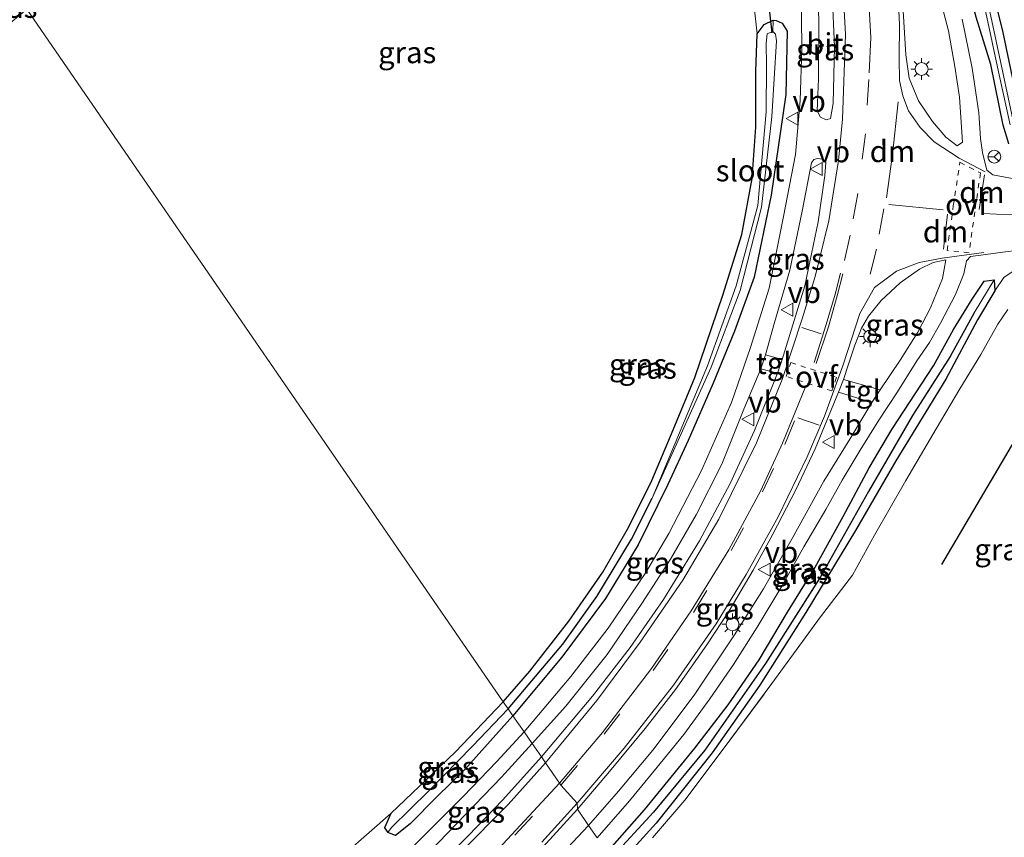
# Model space of a CAD drawing. Units: metres. Extents: x 175566 to 179415, y 306748 to 312501.
# Drawn here: x 178770 to 178884, y 308944 to 309039 of the extents above; entities that cross this region are included whole.
import ezdxf
from ezdxf.enums import TextEntityAlignment as Align

# ---------------------------------------------------------------- set-up
doc = ezdxf.new("R2010")
doc.units = ezdxf.units.M
for name, pattern in [('IE-TERREINAFSCHEIDING', [10, 8, -2]), ('VW-3-9_STREEP', [12, 3, -9]), ('VW-6060_STREEP', [1.2, 0.6, -0.6])]:
    doc.linetypes.add(name, pattern=pattern)
doc.layers.get('0').update_dxf_attribs({"lineweight": 25})
for name, color, linetype in [('B-ME-GR-BOMENRIJ-L-B1', 10, 'Continuous'), ('B-ME-GW-INSTEEKWATERGANG-L-B1', 10, 'Continuous'), ('B-ME-GW-WATERGANG-GREPPEL-L-B1', 10, 'Continuous'), ('B-ME-KW-DUIKER-L-B1', 10, 'Continuous')]:
    doc.layers.add(name, color=color, linetype=linetype)
for name, color, linetype, lineweight in [('B-ME-GW-TEENLIJN-L-B1', 93, 'Continuous', 18), ('B-ME-IE-GRASLAND-GV-B6', 93, 'Continuous', 18), ('B-ME-IE-GRONDWERKLIJN-GROND_INGERICHT-GV-B6', 253, 'Continuous', 18), ('B-ME-IE-HULPGEOMETRIE-L-B1', 53, 'Continuous', 18), ('B-ME-IE-MEUBILAIR_WEGMEUBILAIR-LICHTMAST-S-B1', 8, 'Continuous', 18), ('B-ME-IE-TERREINAFSCHEIDING-RASTERHEKWERK-L-B1', 8, 'IE-TERREINAFSCHEIDING', 18), ('B-ME-OG-WATER-GV-B6', 153, 'Continuous', 18), ('B-ME-VH-VERH_SOORT-BITUMEN-GV-B6', 8, 'IE-TERREINAFSCHEIDING-NATUURLIJK-HOUTWAL', 18), ('B-ME-VH-VERH_SOORT-TEGELS-GV-B6', 8, 'Continuous', 18), ('B-ME-VW-MARKERING-39STREEP-015-L-B1', 255, 'VW-3-9_STREEP', 18), ('B-ME-VW-MARKERING-6060STRP10-GV-B6', 255, 'VW-6060_STREEP', 18), ('B-ME-VW-MARKERING-DRIEHOEK-L-B1', 7, 'VW-HAAIETAND70-R-B', 18), ('B-ME-VW-MARKERING-STREEP-015-L-B1', 7, 'Continuous', 18), ('B-ME-VW-MEUBILAIR_WEGMEUBILAIR-RONA-S-B1', 8, 'Continuous', 18), ('B-ME-VW-MEUBILAIR_WEGMEUBILAIR-VERKEERSBORD-S-B1', 8, 'Continuous', 18)]:
    doc.layers.add(name, color=color, linetype=linetype, lineweight=lineweight)
doc.styles.add('NLCS-ISO', font='NLCS-ISO.TTF')
doc.linetypes.add('IE-TERREINAFSCHEIDING-NATUURLIJK-HOUTWAL', pattern='A,7,-1.5,[67,NLCS.SHX,S=0.75,R=45,X=0,Y=0],-1.5,7,-1.5,[70,NLCS.SHX,S=0.75,R=0,X=0,Y=0],-1.5', length=20)
doc.linetypes.add('VW-HAAIETAND70-R-B', pattern='A,0,-0.5,[153,NLCS.SHX,S=1,R=180,X=-0.375,Y=0],-0.5', length=1)

# ---------------------------------------------------------------- blocks, each defined once
blk = doc.blocks.new('lantaarnpaal')
for p, q in [((0, 0.75), (0, 1.25)), ((-0.75, 0), (-1.25, 0)), ((-0.88, 0.88), (-0.53, 0.53)), ((0.53, 0.53), (0.88, 0.88)), ((0.75, 0), (1.25, 0)), ((-0.53, -0.53), (-0.88, -0.88)), ((0, -0.75), (0, -1.25)), ((0.53, -0.53), (0.88, -0.88))]:
    blk.add_line(p, q)
blk.add_circle((0, 0), 0.75)
blk = doc.blocks.new('verkeersbord')
for p, q in [((0, 0.75), (-0.75, -0.625)), ((0.75, -0.625), (0, 0.75)), ((-0.75, -0.625), (0.75, -0.625))]:
    blk.add_line(p, q)
blk = doc.blocks.new('wegwijzer')
for q in [(-0.53, -0.53), (0, 0.75), (0.53, -0.53)]:
    blk.add_line((0, 0), q)
blk.add_circle((0, 0), 0.75)

msp = doc.modelspace()

# ---------------------------------------------------------------- linework, layer by layer
at = {"layer": 'B-ME-GR-BOMENRIJ-L-B1'}
msp.add_line((178886.304, 308991.814, 68.918), (178876.903, 308975.846, 67.624), dxfattribs=at)
at = {"layer": 'B-ME-GW-INSTEEKWATERGANG-L-B1'}
for points in [[(178835.94, 309126.145, 67.009), (178839.424, 309123.947, 66.941), (178846.122, 309117.55, 66.698), (178855.157, 309108.38, 66.678), (178863.274, 309097.091, 66.67), (178870.574, 309084.59, 66.738), (178875.285, 309073.102, 66.734), (178878.039, 309062.848, 66.702), (178879.979, 309053.8, 66.762), (178882.147, 309045.509, 66.75), (178884.027, 309037.731, 66.826), (178885.858, 309029.014, 67.172)], [(178884.717, 309024.815, 67.212), (178884.066, 309026.986, 67.088), (178882.627, 309034.017, 66.794), (178880.949, 309039.531, 66.762), (178878.52, 309048.556, 66.654), (178876.488, 309056.895, 66.694), (178875.088, 309064.373, 66.714), (178872.468, 309073.029, 66.714), (178868.737, 309082.816, 66.742), (178865.249, 309089.035, 66.746), (178860.853, 309095.644, 66.615), (178856.568, 309102.1, 66.647), (178851.616, 309108.206, 66.627), (178846.559, 309113.766, 66.587), (178841.231, 309118.889, 66.674), (178837.69, 309121.544, 66.682), (178834.395, 309123.499, 66.746)], [(178825.912, 308959.906, 64.401), (178829.029, 308963.441, 64.517), (178833.558, 308969.262, 64.82), (178837.512, 308974.99, 64.879), (178840.558, 308980.257, 65.054), (178843.22, 308985.651, 65.19), (178845.682, 308991.534, 65.405), (178848.229, 308997.624, 65.524), (178851.478, 309007.189, 65.779), (178853.674, 309014.268, 65.898), (178854.867, 309020.755, 66.085), (178855.299, 309026.756, 66.177), (178855.317, 309033.223, 66.185), (178855.465, 309037.6, 66.201), (178856.287, 309038.686, 66.069), (178857.32, 309039.189, 65.998)], [(178857.32, 309039.189, 65.998), (178857.685, 309039.127, 65.998), (178858.368, 309038.826, 66.053), (178858.953, 309037.899, 66.085), (178858.785, 309030.551, 66.034), (178857.099, 309018.81, 65.962), (178855.118, 309009.28, 65.835), (178852.84, 309003.009, 65.747), (178850.351, 308996.968, 65.608), (178847.429, 308990.3, 65.425), (178845.08, 308985.19, 65.325), (178841.641, 308978.135, 65.222), (178837.836, 308971.908, 65.098), (178832.755, 308965.082, 64.915), (178827.047, 308958.263, 64.624)], [(178838.02, 308942.395, 64.743), (178842.361, 308947.313, 64.906), (178848.229, 308954.51, 65.065), (178852.082, 308959.541, 65.228), (178855.693, 308964.791, 65.288), (178858.977, 308970.303, 65.487), (178862.01, 308975.206, 65.579), (178865.478, 308981.449, 65.758), (178868.501, 308987.127, 65.893), (178871.125, 308991.581, 66.136), (178875.988, 308998.956, 66.255), (178878.289, 309003.185, 66.55), (178880.452, 309006.715, 66.801), (178881.882, 309008.839, 66.92), (178883.047, 309008.97, 66.912), (178883.094, 309007.706, 66.928), (178881.086, 309004.326, 66.725), (178877.422, 308997.411, 66.383), (178871.58, 308987.913, 66.032), (178866.92, 308979.822, 65.758), (178861.144, 308970.272, 65.575), (178855.765, 308961.847, 65.264), (178850.22, 308953.974, 65.081), (178843.736, 308945.772, 64.862), (178839.159, 308940.743, 64.687)], [(178825.912, 308959.906, 64.401), (178820.378, 308954.064, 64.28), (178812.854, 308946.906, 63.977), (178812.119, 308945.244, 64.021), (178812.529, 308944.676, 64.025)], [(178827.047, 308958.263, 64.624), (178821.457, 308952.035, 64.421), (178818.209, 308948.851, 64.328), (178815.108, 308945.691, 64.118), (178813.395, 308944.355, 64.15), (178812.529, 308944.676, 64.025)]]:
    msp.add_polyline3d(points, dxfattribs=at)
at = {"layer": 'B-ME-GW-TEENLIJN-L-B1'}
msp.add_polyline3d([(178929.053, 308997.713, 70.431), (178923.828, 309005.228, 69.985), (178920.429, 309009.467, 69.774), (178917.924, 309011.767, 69.639), (178914.291, 309013.74, 69.34), (178910.649, 309015.126, 69.129), (178907.022, 309015.169, 68.743), (178901.844, 309014.156, 68.373), (178895.164, 309012.796, 67.903), (178889.783, 309011.702, 67.469), (178885.919, 309010.449, 67.302), (178884.171, 309009.253, 67.151), (178883.094, 309007.706, 66.928)], dxfattribs=at)
at = {"layer": 'B-ME-GW-WATERGANG-GREPPEL-L-B1'}
for points in [[(178880.702, 309005.157, 66.53), (178877.917, 309000.079, 66.16), (178873.546, 308993.18, 65.881), (178868.404, 308984.369, 65.551), (178862.847, 308974.438, 65.268), (178856.437, 308964.342, 65.053), (178849.373, 308954.268, 64.771), (178843.411, 308947.049, 64.444), (178838.493, 308941.709, 64.313)], [(178826.527, 308959.072, 64.151), (178832.862, 308966.598, 64.449), (178836.83, 308972.153, 64.613), (178840.87, 308978.803, 64.772), (178843.248, 308983.575, 64.808)], [(178826.527, 308959.072, 64.151), (178822.38, 308954.748, 64.094), (178817.312, 308949.586, 63.912), (178815.062, 308947.374, 63.697), (178812.949, 308945.271, 63.629)]]:
    msp.add_polyline3d(points, dxfattribs=at)
at = {"layer": 'B-ME-IE-GRASLAND-GV-B6'}
for points in [[(178835.214, 309124.901, 66.209), (178835.94, 309126.145, 67.009), (178839.424, 309123.947, 66.941), (178846.122, 309117.55, 66.698), (178855.157, 309108.38, 66.678), (178863.274, 309097.091, 66.67), (178870.574, 309084.59, 66.738), (178875.285, 309073.102, 66.734), (178878.039, 309062.848, 66.702), (178879.979, 309053.8, 66.762), (178882.147, 309045.509, 66.75), (178884.027, 309037.731, 66.826), (178885.858, 309029.014, 67.172)], [(178885.32, 309027.084, 66.651), (178884.014, 309033.281, 66.4), (178882.543, 309040.177, 66.312), (178880.343, 309048.339, 66.276), (178878.439, 309056.434, 66.276), (178876.43, 309065.524, 66.288), (178874.519, 309072.228, 66.308), (178871.815, 309079.636, 66.304), (178868.25, 309087.535, 66.32), (178864.666, 309093.612, 66.336), (178859.844, 309100.702, 66.256), (178854.794, 309106.959, 66.256), (178848.053, 309114.283, 66.256), (178840.116, 309121.389, 66.256), (178835.214, 309124.901, 66.209)], [(178885.858, 309029.014, 67.172), (178884.027, 309037.731, 66.826), (178882.147, 309045.509, 66.75), (178879.979, 309053.8, 66.762), (178878.039, 309062.848, 66.702), (178875.285, 309073.102, 66.734), (178870.574, 309084.59, 66.738), (178863.274, 309097.091, 66.67), (178855.157, 309108.38, 66.678), (178846.122, 309117.55, 66.698), (178839.424, 309123.947, 66.941), (178842.872, 309121.792, 67.236), (178848.358, 309117.64, 67.546), (178853.836, 309112.214, 67.769), (178859.741, 309105.429, 67.972), (178865.084, 309098.344, 68.31), (178871.535, 309088.789, 68.466), (178875.222, 309080.515, 68.637), (178878.604, 309071.486, 68.744), (178881.36, 309061.344, 68.669), (178883.975, 309048.784, 68.684), (178886.144, 309039.895, 68.724)], [(178863.859, 309043.547, 66.181), (178864.184, 309042.325, 66.185), (178864.453, 309036.089, 66.177), (178864.312, 309029.491, 66.073), (178864.008, 309027.757, 66.069), (178863.487, 309027.607, 66.069), (178862.838, 309027.91, 66.069), (178862.448, 309028.625, 66.069), (178862.614, 309032.369, 66.049), (178862.63, 309039.481, 66.117), (178862.297, 309043.424, 66.169), (178862.581, 309043.784, 66.165), (178863.171, 309043.91, 66.165), (178863.859, 309043.547, 66.181)], [(178860.565, 309043.139, 66.03), (178860.675, 309035.903, 66.034), (178860.465, 309029.831, 65.962), (178859.915, 309023.557, 65.87), (178858.547, 309016.346, 65.791), (178856.86, 309008.023, 65.799), (178854.694, 309001.1, 65.687), (178852.477, 308994.692, 65.548), (178848.975, 308986.815, 65.369), (178845.192, 308979.47, 65.202), (178842.521, 308974.918, 65.102), (178838.138, 308968.473, 64.879), (178833.789, 308962.828, 64.732), (178828.363, 308956.411, 64.636)], [(178828.363, 308956.411, 64.636), (178827.047, 308958.263, 64.624), (178832.755, 308965.082, 64.915), (178837.836, 308971.908, 65.098), (178841.641, 308978.135, 65.222), (178845.08, 308985.19, 65.325), (178847.429, 308990.3, 65.425), (178850.351, 308996.968, 65.608), (178852.84, 309003.009, 65.747), (178855.118, 309009.28, 65.835), (178857.099, 309018.81, 65.962), (178858.785, 309030.551, 66.034), (178858.953, 309037.899, 66.085), (178858.368, 309038.826, 66.053), (178857.685, 309039.127, 65.998), (178857.32, 309039.189, 65.998), (178856.287, 309038.686, 66.069), (178855.465, 309037.6, 66.201), (178854.958, 309042.151, 66.384)], [(178876.767, 309041.647, 66.643), (178877.714, 309037.942, 66.758), (178878.448, 309033.782, 66.734), (178879, 309030.243, 66.73), (178879.337, 309025.012, 66.75)], [(178879.337, 309025.012, 66.75), (178878.728, 309024.547, 66.846), (178877.426, 309025.565, 66.754), (178875.877, 309027.405, 66.591), (178874.236, 309029.808, 66.551), (178873.134, 309032.429, 66.527), (178872.76, 309035.136, 66.547), (178872.458, 309040.253, 66.615)], [(178826.527, 308959.072, 64.151), (178825.912, 308959.906, 64.401), (178829.029, 308963.441, 64.517), (178833.558, 308969.262, 64.82), (178837.512, 308974.99, 64.879), (178840.558, 308980.257, 65.054), (178843.22, 308985.651, 65.19), (178845.682, 308991.534, 65.405), (178848.229, 308997.624, 65.524), (178851.478, 309007.189, 65.779), (178853.674, 309014.268, 65.898), (178854.867, 309020.755, 66.085), (178855.299, 309026.756, 66.177), (178855.317, 309033.223, 66.185), (178855.465, 309037.6, 66.201), (178856.287, 309038.686, 66.069), (178857.32, 309039.189, 65.998), (178857.276, 309037.879, 65.456), (178856.631, 309037.606, 65.401), (178856.512, 309036.469, 65.401), (178856.559, 309033.914, 65.401), (178856.503, 309028.51, 65.369), (178855.543, 309017.608, 65.456), (178853.025, 309008.268, 65.333), (178849.708, 308998.965, 65.154), (178843.248, 308983.575, 64.808), (178840.87, 308978.803, 64.772), (178836.83, 308972.153, 64.613), (178832.862, 308966.598, 64.449), (178826.527, 308959.072, 64.151)], [(178827.047, 308958.263, 64.624), (178826.527, 308959.072, 64.151), (178832.862, 308966.598, 64.449), (178836.83, 308972.153, 64.613), (178840.87, 308978.803, 64.772), (178843.248, 308983.575, 64.808), (178850.13, 308998.813, 65.154), (178853.491, 309007.73, 65.333), (178855.957, 309017.448, 65.456), (178857.185, 309027.927, 65.456), (178857.718, 309036.798, 65.456), (178857.589, 309037.557, 65.456), (178857.276, 309037.879, 65.456), (178857.32, 309039.189, 65.998), (178857.685, 309039.127, 65.998), (178858.368, 309038.826, 66.053), (178858.953, 309037.899, 66.085), (178858.785, 309030.551, 66.034), (178857.099, 309018.81, 65.962), (178855.118, 309009.28, 65.835), (178852.84, 309003.009, 65.747), (178850.351, 308996.968, 65.608), (178847.429, 308990.3, 65.425), (178845.08, 308985.19, 65.325), (178841.641, 308978.135, 65.222), (178837.836, 308971.908, 65.098), (178832.755, 308965.082, 64.915), (178827.047, 308958.263, 64.624)], [(178885.736, 309020.664, 67.327), (178882.879, 309021.187, 67.151), (178882.181, 309021.749, 67.029), (178881.655, 309023.788, 67.1), (178881.422, 309025.437, 67.045), (178881.235, 309028.397, 66.925), (178880.49, 309033.616, 66.77), (178879.319, 309039.316, 66.742)], [(178884.717, 309024.815, 67.212), (178884.066, 309026.986, 67.088), (178882.627, 309034.017, 66.794), (178880.949, 309039.531, 66.762)], [(178880.949, 309039.531, 66.762), (178882.627, 309034.017, 66.794), (178884.066, 309026.986, 67.088), (178884.717, 309024.815, 67.212)], [(178882.057, 309040.06, 66.312), (178883.525, 309033.177, 66.4), (178884.894, 309026.998, 66.698)], [(178858.393, 308999.709, 65.711), (178856.422, 309000.237, 65.719), (178857.497, 309004.019, 65.755), (178859.283, 309010.09, 65.823), (178860.699, 309016.953, 65.874), (178861.795, 309022.607, 65.962), (178862.042, 309022.969, 65.97), (178862.489, 309023.084, 65.974), (178863.089, 309023.033, 65.982), (178863.457, 309022.628, 65.982), (178863.344, 309021.123, 65.886), (178862.567, 309015.72, 65.878), (178860.999, 309008.274, 65.767), (178858.393, 308999.709, 65.711)], [(178836.864, 308944.077, 64.76), (178840.608, 308948.372, 64.843), (178843.826, 308952.285, 64.923), (178846.946, 308956.078, 65.027), (178849.952, 308960.223, 65.226), (178852.732, 308964.243, 65.269), (178855.456, 308968.585, 65.417), (178858.324, 308973.351, 65.56), (178860.904, 308977.939, 65.6), (178863.438, 308982.279, 65.779), (178865.351, 308985.689, 65.95), (178867.461, 308989.166, 65.994), (178869.624, 308992.655, 66.065), (178871.784, 308995.956, 66.205), (178874.031, 308999.546, 66.3), (178875.502, 309001.702, 66.324), (178876.806, 309003.92, 66.424), (178878.543, 309007.258, 66.627), (178879.5, 309009.686, 66.714), (178879.831, 309011.18, 66.774), (178880.282, 309011.701, 66.774), (178882.054, 309011.918, 66.897), (178884.048, 309012.204, 67.111), (178887.832, 309012.673, 67.362)], [(178885.919, 309010.449, 67.302), (178884.171, 309009.253, 67.151), (178883.094, 309007.706, 66.928), (178883.047, 309008.97, 66.912), (178881.882, 309008.839, 66.92), (178880.452, 309006.715, 66.801), (178878.289, 309003.185, 66.55), (178875.988, 308998.956, 66.255), (178871.125, 308991.581, 66.136), (178868.501, 308987.127, 65.893), (178865.478, 308981.449, 65.758), (178862.01, 308975.206, 65.579), (178858.977, 308970.303, 65.487), (178855.693, 308964.791, 65.288), (178852.082, 308959.541, 65.228), (178848.229, 308954.51, 65.065), (178842.361, 308947.313, 64.906), (178838.02, 308942.395, 64.743)], [(178839.159, 308940.743, 64.687), (178843.736, 308945.772, 64.862), (178850.22, 308953.974, 65.081), (178855.765, 308961.847, 65.264), (178861.144, 308970.272, 65.575), (178866.92, 308979.822, 65.758), (178871.58, 308987.913, 66.032), (178877.422, 308997.411, 66.383), (178881.086, 309004.326, 66.725), (178883.094, 309007.706, 66.928), (178884.171, 309009.253, 67.151), (178885.919, 309010.449, 67.302)], [(178869.762, 308996.165, 66.217), (178865.525, 308997.403, 66.077), (178866.066, 308999.038, 66.169), (178866.843, 309001.362, 66.165), (178867.595, 309003.344, 66.165), (178868.403, 309004.762, 66.181), (178869.907, 309006.56, 66.217), (178872.109, 309008.628, 66.28), (178874.346, 309010.206, 66.428), (178875.926, 309011.011, 66.459), (178877.399, 309011.313, 66.547), (178877.037, 309009.131, 66.559), (178875.636, 309005.708, 66.376), (178874.152, 309002.873, 66.284), (178872.115, 308999.615, 66.225), (178869.762, 308996.165, 66.217)], [(178838.02, 308942.395, 64.743), (178842.361, 308947.313, 64.906), (178848.229, 308954.51, 65.065), (178852.082, 308959.541, 65.228), (178855.693, 308964.791, 65.288), (178858.977, 308970.303, 65.487), (178862.01, 308975.206, 65.579), (178865.478, 308981.449, 65.758), (178868.501, 308987.127, 65.893), (178871.125, 308991.581, 66.136), (178875.988, 308998.956, 66.255), (178878.289, 309003.185, 66.55), (178880.452, 309006.715, 66.801), (178881.882, 309008.839, 66.92), (178883.047, 309008.97, 66.912), (178880.702, 309005.157, 66.53), (178877.917, 309000.079, 66.16), (178873.546, 308993.18, 65.881), (178868.404, 308984.369, 65.551), (178862.847, 308974.438, 65.268), (178856.437, 308964.342, 65.053), (178849.373, 308954.268, 64.771), (178843.411, 308947.049, 64.444), (178838.493, 308941.709, 64.313)], [(178839.159, 308940.743, 64.687), (178838.493, 308941.709, 64.313), (178843.411, 308947.049, 64.444), (178849.373, 308954.268, 64.771), (178856.437, 308964.342, 65.053), (178862.847, 308974.438, 65.268), (178868.404, 308984.369, 65.551), (178873.546, 308993.18, 65.881), (178877.917, 309000.079, 66.16), (178880.702, 309005.157, 66.53), (178883.047, 309008.97, 66.912), (178883.094, 309007.706, 66.928), (178881.086, 309004.326, 66.725), (178877.422, 308997.411, 66.383), (178871.58, 308987.913, 66.032), (178866.92, 308979.822, 65.758), (178861.144, 308970.272, 65.575), (178855.765, 308961.847, 65.264), (178850.22, 308953.974, 65.081), (178843.736, 308945.772, 64.862), (178839.159, 308940.743, 64.687)], [(178884.613, 309005.517, 68.683), (178883.437, 309003.824, 68.492), (178881.486, 309000.292, 68.214), (178879.054, 308996.318, 67.943), (178876.283, 308991.656, 67.668), (178872.754, 308985.625, 67.37), (178869.106, 308979.266, 67.131), (178866.566, 308974.638, 66.797), (178862.823, 308969.77, 66.598), (178857.176, 308962.014, 66.172), (178851.499, 308954.381, 65.738), (178847.041, 308948.447, 65.606), (178843.305, 308944.051, 65.372)], [(178830.373, 308953.49, 64.605), (178829.301, 308955.062, 64.704), (178833.23, 308959.398, 64.704), (178838.013, 308965.411, 64.867), (178842.064, 308971.338, 64.975), (178845.38, 308976.486, 65.094), (178848.361, 308981.649, 65.226), (178851.34, 308987.544, 65.341), (178853.911, 308993.918, 65.568), (178855.893, 308998.617, 65.719), (178857.85, 308998.124, 65.711), (178855.173, 308991.455, 65.532), (178852.313, 308985.28, 65.373), (178848.777, 308978.61, 65.198), (178844.573, 308971.808, 65.11), (178840.707, 308966.201, 64.875), (178836.315, 308960.546, 64.768), (178830.373, 308953.49, 64.605)], [(178835.87, 308945.515, 64.744), (178834.579, 308947.394, 64.851), (178838.313, 308951.77, 65.015), (178842.437, 308956.785, 65.142), (178845.959, 308961.31, 65.277), (178849.611, 308966.508, 65.429), (178852.227, 308970.467, 65.532), (178854.986, 308975.209, 65.584), (178857.306, 308979.396, 65.691), (178859.969, 308984.532, 65.795), (178862.213, 308989.305, 65.982), (178864.919, 308995.915, 66.077), (178868.814, 308994.691, 66.201), (178866.244, 308990.452, 66.014), (178863.223, 308985.572, 65.922), (178859.539, 308978.9, 65.639), (178856.21, 308973.033, 65.56), (178852.842, 308967.667, 65.377), (178848.155, 308960.656, 65.126), (178843.347, 308954.287, 65.019), (178839.342, 308949.508, 64.851), (178835.87, 308945.515, 64.744)], [(178825.912, 308959.906, 64.401), (178826.527, 308959.072, 64.151), (178822.38, 308954.748, 64.094), (178817.312, 308949.586, 63.912), (178815.062, 308947.374, 63.697), (178812.949, 308945.271, 63.629), (178812.529, 308944.676, 64.025), (178812.119, 308945.244, 64.021), (178812.854, 308946.906, 63.977), (178820.378, 308954.064, 64.28), (178825.912, 308959.906, 64.401)], [(178826.527, 308959.072, 64.151), (178827.047, 308958.263, 64.624), (178821.457, 308952.035, 64.421), (178818.209, 308948.851, 64.328), (178815.108, 308945.691, 64.118), (178813.395, 308944.355, 64.15), (178812.529, 308944.676, 64.025), (178812.949, 308945.271, 63.629), (178815.062, 308947.374, 63.697), (178817.312, 308949.586, 63.912), (178822.38, 308954.748, 64.094), (178826.527, 308959.072, 64.151)], [(178804.991, 308939.98, 63.839), (178812.854, 308946.906, 63.977), (178812.119, 308945.244, 64.021), (178812.529, 308944.676, 64.025), (178813.395, 308944.355, 64.15), (178815.108, 308945.691, 64.118), (178818.209, 308948.851, 64.328), (178821.457, 308952.035, 64.421), (178827.047, 308958.263, 64.624), (178828.363, 308956.411, 64.636), (178825.174, 308952.953, 64.555), (178821.294, 308948.889, 64.45), (178815.311, 308942.922, 64.304)], [(178816.932, 308939.421, 64.349), (178816.355, 308939.079, 64.32), (178815.627, 308939.132, 64.276), (178815.255, 308939.601, 64.268), (178815.176, 308939.963, 64.268), (178815.314, 308940.542, 64.3), (178818.464, 308943.578, 64.409), (178825.716, 308951.129, 64.608), (178829.301, 308955.062, 64.704), (178830.373, 308953.49, 64.605), (178825.892, 308948.496, 64.579), (178821.861, 308944.322, 64.51), (178816.932, 308939.421, 64.349)], [(178821.381, 308930.943, 64.438), (178816.117, 308926.522, 64.3), (178815.727, 308926.665, 64.3), (178815.432, 308927.025, 64.341), (178815.289, 308927.611, 64.345), (178815.405, 308928.343, 64.373), (178819.856, 308932.376, 64.401), (178824.962, 308937.334, 64.535), (178830.929, 308943.393, 64.733), (178834.579, 308947.394, 64.851), (178835.87, 308945.515, 64.744), (178828.68, 308937.855, 64.652), (178821.381, 308930.943, 64.438)]]:
    msp.add_polyline3d(points, dxfattribs=at)
at = {"layer": 'B-ME-IE-GRONDWERKLIJN-GROND_INGERICHT-GV-B6'}
for points in [[(178854.958, 309042.151, 66.384), (178855.465, 309037.6, 66.201), (178855.317, 309033.223, 66.185), (178855.299, 309026.756, 66.177), (178854.867, 309020.755, 66.085), (178853.674, 309014.268, 65.898), (178851.478, 309007.189, 65.779), (178848.229, 308997.624, 65.524), (178845.682, 308991.534, 65.405), (178843.22, 308985.651, 65.19), (178840.558, 308980.257, 65.054), (178837.512, 308974.99, 64.879), (178833.558, 308969.262, 64.82), (178829.029, 308963.441, 64.517), (178825.912, 308959.906, 64.401)], [(178677.943, 308941.532, 61.295), (178685.152, 308949.648, 61.25), (178695.18, 308960.706, 61.339), (178704.821, 308971.057, 61.57), (178713.265, 308980.297, 61.845), (178719.477, 308987.096, 62.1), (178727.481, 308995.959, 62.439), (178733.773, 309003.349, 62.561), (178742.332, 309013.484, 62.86), (178750.812, 309022.659, 63.2), (178758.691, 309031.051, 63.681), (178763.9, 309037.601, 63.847), (178766.216, 309040.011, 63.937), (178768.356, 309038.65, 64.013), (178770.549, 309040.478, 64.179), (178825.912, 308959.906, 64.401)], [(178825.912, 308959.906, 64.401), (178770.549, 309040.478, 64.179)], [(178843.305, 308944.051, 65.372), (178847.041, 308948.447, 65.606), (178851.499, 308954.381, 65.738), (178857.176, 308962.014, 66.172), (178862.823, 308969.77, 66.598), (178866.566, 308974.638, 66.797), (178869.106, 308979.266, 67.131), (178872.754, 308985.625, 67.37), (178876.283, 308991.656, 67.668), (178879.054, 308996.318, 67.943), (178881.486, 309000.292, 68.214), (178883.437, 309003.824, 68.492), (178884.613, 309005.517, 68.683)], [(178825.912, 308959.906, 64.401), (178820.378, 308954.064, 64.28), (178812.854, 308946.906, 63.977), (178804.991, 308939.98, 63.839)]]:
    msp.add_polyline3d(points, dxfattribs=at)
at = {"layer": 'B-ME-IE-HULPGEOMETRIE-L-B1'}
for p, q in [((178857.32, 309039.189, 65.998), (178857.276, 309037.879, 65.456)), ((178883.047, 309008.97, 66.912), (178880.702, 309005.157, 66.53)), ((178812.949, 308945.271, 63.629), (178812.529, 308944.676, 64.025))]:
    msp.add_line(p, q, dxfattribs=at)
msp.add_polyline3d([(178770.549, 309040.478, 64.179), (178825.912, 308959.906, 64.401), (178826.527, 308959.072, 64.151), (178827.047, 308958.263, 64.624), (178828.363, 308956.411, 64.636), (178829.301, 308955.062, 64.704), (178830.373, 308953.49, 64.605), (178830.857, 308952.795, 64.72), (178832.471, 308950.443, 64.87), (178832.632, 308950.204, 64.887), (178834.53, 308948.094, 64.903), (178834.579, 308947.394, 64.851), (178835.87, 308945.515, 64.744), (178836.864, 308944.077, 64.76)], dxfattribs=at)
at = {"layer": 'B-ME-IE-TERREINAFSCHEIDING-RASTERHEKWERK-L-B1'}
msp.add_polyline3d([(178843.305, 308944.051, 65.372), (178847.041, 308948.447, 65.606), (178851.499, 308954.381, 65.738), (178857.176, 308962.014, 66.172), (178862.823, 308969.77, 66.598), (178866.566, 308974.638, 66.797), (178869.106, 308979.266, 67.131), (178872.754, 308985.625, 67.37), (178876.283, 308991.656, 67.668), (178879.054, 308996.318, 67.943), (178881.486, 309000.292, 68.214), (178883.437, 309003.824, 68.492), (178884.613, 309005.517, 68.683)], dxfattribs=at)
at = {"layer": 'B-ME-KW-DUIKER-L-B1'}
msp.add_line((178855.819, 309049.936, 65.405), (178857.168, 309037.698, 65.401), dxfattribs=at)
at = {"layer": 'B-ME-OG-WATER-GV-B6'}
for points in [[(178884.894, 309026.998, 66.698), (178883.525, 309033.177, 66.4), (178882.057, 309040.06, 66.312), (178879.858, 309048.217, 66.276), (178877.952, 309056.323, 66.276), (178875.945, 309065.401, 66.288), (178874.043, 309072.074, 66.308), (178871.352, 309079.447, 66.304), (178867.805, 309087.304, 66.32), (178864.244, 309093.344, 66.336), (178859.442, 309100.404, 66.256), (178854.415, 309106.632, 66.256), (178847.701, 309113.927, 66.256), (178839.803, 309120.998, 66.256), (178834.956, 309124.5, 66.209), (178835.214, 309124.901, 66.209)], [(178835.214, 309124.901, 66.209), (178840.116, 309121.389, 66.256), (178848.053, 309114.283, 66.256), (178854.794, 309106.959, 66.256), (178859.844, 309100.702, 66.256), (178864.666, 309093.612, 66.336), (178868.25, 309087.535, 66.32), (178871.815, 309079.636, 66.304), (178874.519, 309072.228, 66.308), (178876.43, 309065.524, 66.288), (178878.439, 309056.434, 66.276), (178880.343, 309048.339, 66.276), (178882.543, 309040.177, 66.312), (178884.014, 309033.281, 66.4), (178885.32, 309027.084, 66.651)], [(178857.276, 309037.879, 65.456), (178857.589, 309037.557, 65.456), (178857.718, 309036.798, 65.456), (178857.185, 309027.927, 65.456), (178855.957, 309017.448, 65.456), (178853.491, 309007.73, 65.333), (178850.13, 308998.813, 65.154), (178843.248, 308983.575, 64.808), (178849.708, 308998.965, 65.154), (178853.025, 309008.268, 65.333), (178855.543, 309017.608, 65.456), (178856.503, 309028.51, 65.369), (178856.559, 309033.914, 65.401), (178856.512, 309036.469, 65.401), (178856.631, 309037.606, 65.401), (178857.276, 309037.879, 65.456)]]:
    msp.add_polyline3d(points, dxfattribs=at)
at = {"layer": 'B-ME-VH-VERH_SOORT-BITUMEN-GV-B6'}
for points in [[(178863.859, 309043.547, 66.181), (178863.171, 309043.91, 66.165), (178862.581, 309043.784, 66.165), (178862.297, 309043.424, 66.169), (178862.63, 309039.481, 66.117), (178862.614, 309032.369, 66.049), (178862.448, 309028.625, 66.069), (178862.838, 309027.91, 66.069), (178863.487, 309027.607, 66.069), (178864.008, 309027.757, 66.069), (178864.312, 309029.491, 66.073), (178864.453, 309036.089, 66.177), (178864.184, 309042.325, 66.185), (178863.859, 309043.547, 66.181)], [(178887.832, 309012.673, 67.362), (178884.048, 309012.204, 67.111), (178882.054, 309011.918, 66.897), (178880.282, 309011.701, 66.774), (178879.831, 309011.18, 66.774), (178879.5, 309009.686, 66.714), (178878.543, 309007.258, 66.627), (178876.806, 309003.92, 66.424), (178875.502, 309001.702, 66.324), (178874.031, 308999.546, 66.3), (178871.784, 308995.956, 66.205), (178869.624, 308992.655, 66.065), (178867.461, 308989.166, 65.994), (178865.351, 308985.689, 65.95), (178863.438, 308982.279, 65.779), (178860.904, 308977.939, 65.6), (178858.324, 308973.351, 65.56), (178855.456, 308968.585, 65.417), (178852.732, 308964.243, 65.269), (178849.952, 308960.223, 65.226), (178846.946, 308956.078, 65.027), (178843.826, 308952.285, 64.923), (178840.608, 308948.372, 64.843), (178836.864, 308944.077, 64.76), (178835.87, 308945.515, 64.744), (178839.342, 308949.508, 64.851), (178843.347, 308954.287, 65.019), (178848.155, 308960.656, 65.126), (178852.842, 308967.667, 65.377), (178856.21, 308973.033, 65.56), (178859.539, 308978.9, 65.639), (178863.223, 308985.572, 65.922), (178866.244, 308990.452, 66.014), (178868.814, 308994.691, 66.201), (178869.762, 308996.165, 66.217), (178872.115, 308999.615, 66.225), (178874.152, 309002.873, 66.284), (178875.636, 309005.708, 66.376), (178877.037, 309009.131, 66.559), (178877.399, 309011.313, 66.547), (178875.926, 309011.011, 66.459), (178874.346, 309010.206, 66.428), (178872.109, 309008.628, 66.28), (178869.907, 309006.56, 66.217), (178868.403, 309004.762, 66.181), (178867.595, 309003.344, 66.165), (178866.843, 309001.362, 66.165), (178866.066, 308999.038, 66.169), (178865.525, 308997.403, 66.077), (178864.919, 308995.915, 66.077), (178862.213, 308989.305, 65.982), (178859.969, 308984.532, 65.795), (178857.306, 308979.396, 65.691), (178854.986, 308975.209, 65.584), (178852.227, 308970.467, 65.532), (178849.611, 308966.508, 65.429), (178845.959, 308961.31, 65.277), (178842.437, 308956.785, 65.142), (178838.313, 308951.77, 65.015), (178834.579, 308947.394, 64.851), (178834.53, 308948.094, 64.903), (178832.632, 308950.204, 64.887), (178832.471, 308950.443, 64.87), (178830.857, 308952.795, 64.72), (178830.373, 308953.49, 64.605), (178836.315, 308960.546, 64.768), (178840.707, 308966.201, 64.875), (178844.573, 308971.808, 65.11), (178848.777, 308978.61, 65.198), (178852.313, 308985.28, 65.373), (178855.173, 308991.455, 65.532), (178857.85, 308998.124, 65.711), (178858.393, 308999.709, 65.711), (178860.999, 309008.274, 65.767), (178862.567, 309015.72, 65.878), (178863.344, 309021.123, 65.886), (178863.457, 309022.628, 65.982), (178863.089, 309023.033, 65.982), (178862.489, 309023.084, 65.974), (178862.042, 309022.969, 65.97), (178861.795, 309022.607, 65.962), (178860.699, 309016.953, 65.874), (178859.283, 309010.09, 65.823), (178857.497, 309004.019, 65.755), (178856.422, 309000.237, 65.719), (178855.893, 308998.617, 65.719), (178853.911, 308993.918, 65.568), (178851.34, 308987.544, 65.341), (178848.361, 308981.649, 65.226), (178845.38, 308976.486, 65.094), (178842.064, 308971.338, 64.975), (178838.013, 308965.411, 64.867), (178833.23, 308959.398, 64.704), (178829.301, 308955.062, 64.704), (178828.363, 308956.411, 64.636), (178833.789, 308962.828, 64.732), (178838.138, 308968.473, 64.879), (178842.521, 308974.918, 65.102), (178845.192, 308979.47, 65.202), (178848.975, 308986.815, 65.369), (178852.477, 308994.692, 65.548), (178854.694, 309001.1, 65.687), (178856.86, 309008.023, 65.799), (178858.547, 309016.346, 65.791), (178859.915, 309023.557, 65.87), (178860.465, 309029.831, 65.962), (178860.675, 309035.903, 66.034), (178860.565, 309043.139, 66.03)], [(178872.458, 309040.253, 66.615), (178872.76, 309035.136, 66.547), (178873.134, 309032.429, 66.527), (178874.236, 309029.808, 66.551), (178875.877, 309027.405, 66.591), (178877.426, 309025.565, 66.754), (178878.728, 309024.547, 66.846), (178879.337, 309025.012, 66.75), (178879, 309030.243, 66.73), (178878.448, 309033.782, 66.734), (178877.714, 309037.942, 66.758), (178876.767, 309041.647, 66.643)], [(178879.319, 309039.316, 66.742), (178880.49, 309033.616, 66.77), (178881.235, 309028.397, 66.925), (178881.422, 309025.437, 67.045), (178881.655, 309023.788, 67.1), (178882.181, 309021.749, 67.029), (178882.879, 309021.187, 67.151), (178885.736, 309020.664, 67.327)], [(178815.311, 308942.922, 64.304), (178821.294, 308948.889, 64.45), (178825.174, 308952.953, 64.555), (178828.363, 308956.411, 64.636), (178829.301, 308955.062, 64.704)], [(178829.301, 308955.062, 64.704), (178825.716, 308951.129, 64.608), (178818.464, 308943.578, 64.409)], [(178816.932, 308939.421, 64.349), (178821.861, 308944.322, 64.51), (178825.892, 308948.496, 64.579), (178830.373, 308953.49, 64.605), (178830.857, 308952.795, 64.72), (178832.471, 308950.443, 64.87), (178832.632, 308950.204, 64.887), (178834.53, 308948.094, 64.903), (178834.579, 308947.394, 64.851), (178830.929, 308943.393, 64.733)], [(178828.68, 308937.855, 64.652), (178835.87, 308945.515, 64.744), (178836.864, 308944.077, 64.76)]]:
    msp.add_polyline3d(points, dxfattribs=at)
at = {"layer": 'B-ME-VH-VERH_SOORT-TEGELS-GV-B6'}
for points in [[(178858.393, 308999.709, 65.711), (178857.85, 308998.124, 65.711), (178855.893, 308998.617, 65.719), (178856.422, 309000.237, 65.719), (178858.393, 308999.709, 65.711)], [(178869.762, 308996.165, 66.217), (178868.814, 308994.691, 66.201), (178864.919, 308995.915, 66.077), (178865.525, 308997.403, 66.077), (178869.762, 308996.165, 66.217)]]:
    msp.add_polyline3d(points, dxfattribs=at)
at = {"layer": 'B-ME-VW-MARKERING-39STREEP-015-L-B1'}
for p, q in [((178862.92, 309002.678, 65.938), (178860.664, 309003.422, 65.89)), ((178862.673, 308992.076, 65.874), (178860.194, 308992.908, 65.779))]:
    msp.add_line(p, q, dxfattribs=at)
for points in [[(178868.443, 309032.28, 66.336), (178868.061, 309025.979, 66.32), (178867.187, 309019.02, 66.272), (178866.3, 309014.157, 66.217), (178865.57, 309011.064, 66.121)], [(178881.801, 309016.713, 66.937), (178884.83, 309016.525, 67.16), (178888.498, 309016.63, 67.323), (178893.807, 309017.286, 67.757), (178904.793, 309019.356, 68.342)], [(178870.209, 309017.233, 66.241), (178869.333, 309012.541, 66.141), (178867.985, 309007.075, 66.085)], [(178832.632, 308950.204, 64.887), (178837.674, 308956.116, 64.887), (178843.375, 308963.53, 65.11), (178848.05, 308970.273, 65.293), (178852.456, 308977.476, 65.496), (178856.105, 308984.314, 65.572), (178858.688, 308989.817, 65.719), (178861.377, 308996.422, 65.914)], [(178786.309, 308909.494, 63.863), (178794.34, 308915.463, 63.989), (178802.37, 308921.84, 64.191), (178811.819, 308929.687, 64.256), (178820.928, 308938.003, 64.543), (178827.295, 308944.376, 64.709), (178832.632, 308950.204, 64.887)]]:
    msp.add_polyline3d(points, dxfattribs=at)
at = {"layer": 'B-ME-VW-MARKERING-6060STRP10-GV-B6'}
for points in [[(178881.432, 309021.409, 66.869), (178880.776, 309016.884, 66.869), (178880.117, 309012.131, 66.774), (178877.56, 309012.379, 66.571), (178878.278, 309017.569, 66.678), (178879.052, 309022.651, 66.71), (178881.432, 309021.409, 66.869)], [(178864.694, 308997.649, 65.974), (178864.161, 308996.053, 65.974), (178858.845, 308997.743, 65.755), (178859.391, 308999.349, 65.747), (178864.694, 308997.649, 65.974)]]:
    msp.add_polyline3d(points, dxfattribs=at)
at = {"layer": 'B-ME-VW-MARKERING-DRIEHOEK-L-B1'}
for p, q in [((178881.899, 309021.174, 66.913), (178881.298, 309017.149, 66.917)), ((178877.614, 309016.618, 66.627), (178877.126, 309012.541, 66.547))]:
    msp.add_line(p, q, dxfattribs=at)
msp.add_polyline3d([(178871.879, 309029.698, 66.332), (178871.196, 309023.552, 66.32), (178870.502, 309018.519, 66.264)], dxfattribs=at)
at = {"layer": 'B-ME-VW-MARKERING-STREEP-015-L-B1'}
msp.add_line((178870.778, 309017.76, 66.264), (178877.083, 309017.138, 66.607), dxfattribs=at)
for points in [[(178823.31, 309120.527, 66.523), (178827.269, 309117.583, 66.539), (178832.49, 309113.263, 66.547), (178836.564, 309109.679, 66.583), (178840.362, 309105.749, 66.627), (178844.084, 309101.677, 66.662), (178848.2, 309096.62, 66.678), (178852.136, 309091.021, 66.619), (178854.419, 309087.358, 66.678), (178857.632, 309081.576, 66.698), (178859.702, 309077.245, 66.71), (178862.404, 309070.451, 66.579), (178864.613, 309064.104, 66.563), (178866.148, 309058.436, 66.567), (178867.334, 309052.258, 66.539), (178868.276, 309044.759, 66.475), (178868.671, 309037.16, 66.479), (178868.481, 309033.044, 66.372)], [(178865.314, 309045.26, 66.348), (178865.731, 309037.498, 66.229), (178865.373, 309027.679, 66.169), (178864.932, 309022.871, 66.145), (178863.817, 309015.843, 66.065), (178862.218, 309009.377, 65.95), (178860.702, 309004.437, 65.898), (178858.36, 308997.39, 65.803), (178855.373, 308990.03, 65.616), (178850.994, 308981.124, 65.401), (178846.826, 308974.037, 65.245), (178841.88, 308966.839, 65.038), (178836.813, 308960.028, 64.827), (178830.857, 308952.795, 64.72)], [(178881.97, 309021.539, 66.977), (178878.97, 309023.131, 66.786), (178876.053, 309025.036, 66.603), (178874.428, 309026.706, 66.475), (178873.081, 309028.634, 66.404), (178872.418, 309030.401, 66.38), (178872.031, 309032.151, 66.368), (178871.97, 309034.739, 66.531), (178872.039, 309038.716, 66.539), (178871.751, 309044.162, 66.567)], [(178834.53, 308948.094, 64.903), (178840.01, 308954.515, 65.05), (178845.754, 308961.846, 65.253), (178850.696, 308968.976, 65.421), (178854.179, 308974.711, 65.508), (178857.899, 308981.402, 65.679), (178861.295, 308988.389, 65.699), (178863.309, 308993.113, 65.823), (178865.487, 308999.093, 65.954), (178867.39, 309005.081, 66.01), (178869.102, 309008.073, 66.26), (178871.671, 309009.98, 66.229), (178874.299, 309010.996, 66.412), (178876.984, 309011.51, 66.726), (178881.814, 309012.143, 66.973)], [(178862.092, 308999.353, 65.87), (178863.501, 309003.77, 65.938), (178864.556, 309007.308, 65.974), (178865.142, 309009.757, 66.03)], [(178865.421, 309009.678, 66.03), (178864.783, 309007.12, 65.974), (178863.78, 309003.504, 65.938), (178862.325, 308999.263, 65.87)], [(178861.1, 308996.524, 65.894), (178858.42, 308989.961, 65.719), (178855.907, 308984.475, 65.572), (178852.175, 308977.572, 65.496), (178847.8, 308970.485, 65.273), (178843.173, 308963.751, 65.11), (178837.499, 308956.323, 64.887), (178832.471, 308950.443, 64.87)], [(178830.857, 308952.795, 64.72), (178826.497, 308947.942, 64.648), (178820.923, 308942.331, 64.494), (178815.19, 308936.951, 64.353), (178809.196, 308931.52, 64.227), (178801.528, 308925.016, 64.078), (178793.9, 308919.003, 63.92), (178786.24, 308913.244, 63.778), (178776.429, 308906.253, 63.633), (178767.958, 308900.489, 63.491), (178761.488, 308896.135, 63.487), (178754.544, 308891.689, 63.348)], [(178832.471, 308950.443, 64.87), (178825.378, 308942.796, 64.616), (178819.711, 308937.205, 64.474), (178811.262, 308929.541, 64.252), (178801.743, 308921.574, 64.086), (178791.931, 308913.914, 63.96), (178786.032, 308909.619, 63.795)], [(178834.53, 308948.094, 64.903), (178830.444, 308943.582, 64.818)]]:
    msp.add_polyline3d(points, dxfattribs=at)

# ---------------------------------------------------------------- block references
at = {"layer": 'B-ME-IE-MEUBILAIR_WEGMEUBILAIR-LICHTMAST-S-B1', "rotation": 90}
for p in [(178874.59, 309033.5, 66.694), (178868.617, 309002.401, 66.288), (178852.604, 308968.91, 65.556)]:
    msp.add_blockref('lantaarnpaal', p, dxfattribs=at)
at = {"layer": 'B-ME-VW-MEUBILAIR_WEGMEUBILAIR-RONA-S-B1', "rotation": 90}
msp.add_blockref('wegwijzer', (178883.046, 309023.306, 67.009), dxfattribs=at)
at = {"layer": 'B-ME-VW-MEUBILAIR_WEGMEUBILAIR-VERKEERSBORD-S-B1', "rotation": 90}
for p in [(178859.571, 309027.735, 66.049), (178862.389, 309021.871, 66.229), (178859.007, 309005.496, 65.954), (178854.439, 308992.763, 65.647), (178863.809, 308990.109, 66.042), (178856.353, 308975.274, 65.608)]:
    msp.add_blockref('verkeersbord', p, dxfattribs=at)

# ---------------------------------------------------------------- texts
at = {"layer": 'B-ME-IE-GRASLAND-GV-B6', "ltscale": 0.2, "style": 'NLCS-ISO'}
for p in [(178768.3825, 309040.704), (178814.766, 309035.4305), (178863.375, 309035.7585), (178859.9395, 309011.3965), (178871.462, 309003.739), (178841.616, 308999.1305), (178842.74, 308998.726), (178884.106, 308977.61), (178843.5755, 308976.0535), (178860.5335, 308975.3395), (178860.7935, 308974.8565), (178851.6965, 308970.715), (178819.323, 308952.291), (178819.788, 308951.7135), (178822.7745, 308947.0705)]:
    msp.add_text('gras', height=2.5, dxfattribs=at).set_placement(p, align=Align.MIDDLE_CENTER)
at = {"layer": 'B-ME-OG-WATER-GV-B6', "ltscale": 0.2, "style": 'NLCS-ISO'}
msp.add_text('sloot', height=2.5, dxfattribs=at).set_placement((178854.6469, 309021.6841), align=Align.MIDDLE_CENTER)
at = {"layer": 'B-ME-VH-VERH_SOORT-BITUMEN-GV-B6', "ltscale": 0.2, "style": 'NLCS-ISO'}
msp.add_text('bit', height=2.5, dxfattribs=at).set_placement((178863.3386, 309036.419), align=Align.MIDDLE_CENTER)
at = {"layer": 'B-ME-VH-VERH_SOORT-TEGELS-GV-B6', "ltscale": 0.2, "style": 'NLCS-ISO'}
for p in [(178857.3902, 308999.2792), (178867.7564, 308996.0678)]:
    msp.add_text('tgl', height=2.5, dxfattribs=at).set_placement(p, align=Align.MIDDLE_CENTER)
at = {"layer": 'B-ME-VW-MARKERING-6060STRP10-GV-B6', "ltscale": 0.2, "style": 'NLCS-ISO'}
for p in [(178879.8067, 309017.776), (178862.357, 308997.6886)]:
    msp.add_text('ovf', height=2.5, dxfattribs=at).set_placement(p, align=Align.MIDDLE_CENTER)
at = {"layer": 'B-ME-VW-MARKERING-DRIEHOEK-L-B1', "ltscale": 0.2, "style": 'NLCS-ISO'}
for p in [(178871.1923, 309023.923), (178881.5985, 309019.1615), (178877.37, 309014.5795)]:
    msp.add_text('dm', height=2.5, dxfattribs=at).set_placement(p, align=Align.MIDDLE_CENTER)
at = {"layer": 'B-ME-VW-MEUBILAIR_WEGMEUBILAIR-VERKEERSBORD-S-B1', "ltscale": 0.2, "style": 'NLCS-ISO'}
for p in [(178859.571, 309027.735, 66.049), (178862.389, 309021.871, 66.229), (178859.007, 309005.496, 65.954), (178854.439, 308992.763, 65.647), (178863.809, 308990.109, 66.042), (178856.353, 308975.274, 65.608)]:
    msp.add_text('vb', height=2.5, dxfattribs=at).set_placement(p, align=Align.BOTTOM_LEFT)

doc.saveas('drawing.dxf')
